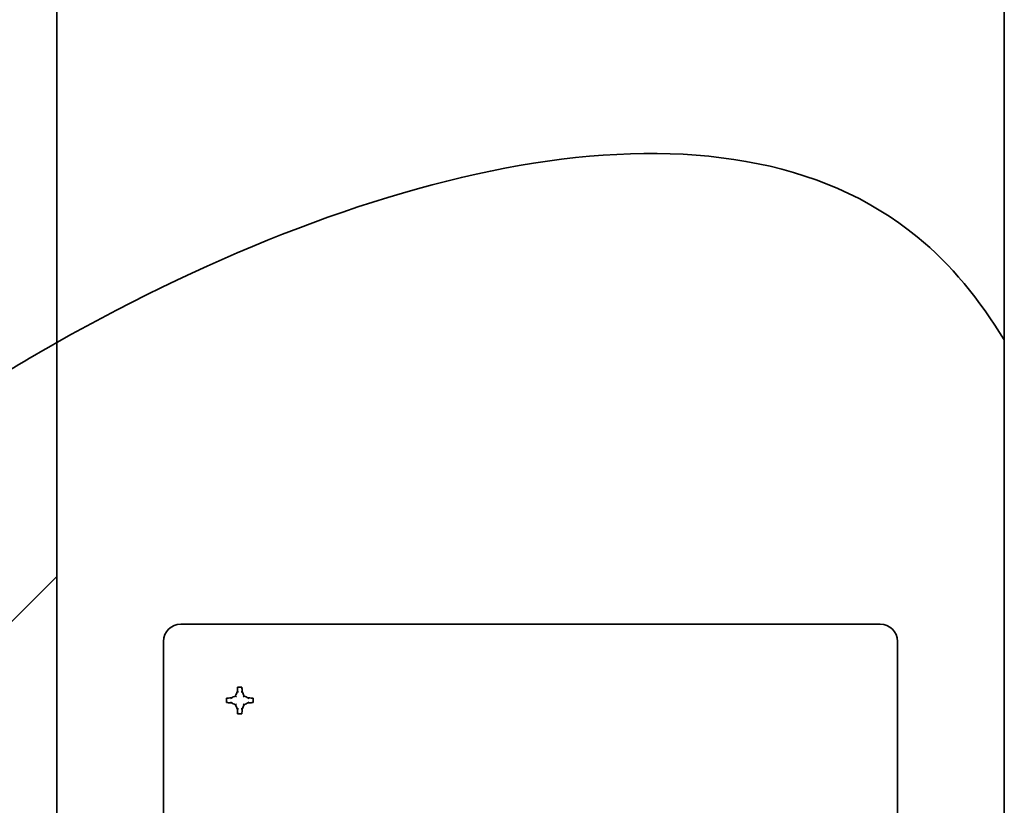
# Model space of a CAD drawing. Extents: x 0.3 to 20, y 0 to 7.8.
# Drawn here: x 4.8 to 5.1, y 5.3 to 5.5 of the extents above; entities that cross this region are included whole.
import ezdxf

# ---------------------------------------------------------------- set-up
doc = ezdxf.new("R2010")
doc.units = 0
doc.header["$MEASUREMENT"] = 0
doc.layers.get('0').update_dxf_attribs({"color": 1, "linetype": 'CONTINUOUS'})
doc.layers.add('OBJECT', color=179, linetype='CONTINUOUS', lineweight=50)

msp = doc.modelspace()

# ---------------------------------------------------------------- hatches: boundary and pattern name
at = {"layer": 'OBJECT', "linetype": 'Continuous', "lineweight": 18}
h = msp.add_hatch(dxfattribs=at)
h.set_pattern_fill('ANSI31', color=256, scale=0.5, style=0)
h.set_pattern_definition([(45, (-0.1612843869901948, -0.1194693845453765), (-0.04419417382415922, 0.04419417382415922), [])])
edge = h.paths.add_edge_path(flags=0)
edge.add_spline(control_points=[(4.828764090050804, 5.457478683911973), (4.821739185881452, 5.4535191535047), (4.814782862818895, 5.44937072730652), (4.807930756685359, 5.445061598942453)], knot_values=[0.9036387163435229, 0.9036387163435229, 0.9036387163435229, 0.9036387163435229, 0.9116348670601592, 0.9116348670601592, 0.9116348670601592, 0.9116348670601592], weights=[1, 1, 1, 1], degree=3, periodic=0)
edge.add_line((4.807930756685359, 5.445061598942455), (4.807930756685456, 5.069817381408461))
edge.add_spline(control_points=[(4.807930756685451, 5.06981738140846), (4.814995433113964, 5.064273306296728), (4.821936252004626, 5.058296036891691), (4.828764089986798, 5.052096608667047)], knot_values=[0.5150497154105504, 0.5150497154105504, 0.5150497154105504, 0.5150497154105504, 0.5246722845509474, 0.5246722845509474, 0.5246722845509474, 0.5246722845509474], weights=[1, 1, 1, 1], degree=3, periodic=0)
edge.add_line((4.828764089986798, 5.052096608667047), (4.828764090050801, 5.457478683911973))

# ---------------------------------------------------------------- linework, layer by layer
at = {"color": 7, "linetype": 'Continuous', "lineweight": 35}
for p, q in [((4.828764090021238, 6.210254615769517), (4.828764090050804, 5.457478683911972)), ((5.057930756682516, 6.198182665677343), (5.057930756653427, 5.458107090611562)), ((5.057930756685451, 5.458107090611558), (5.057930756685451, 5.315581385531694)), ((4.828764090050804, 5.457478683911973), (4.828764089986798, 5.052096608667047)), ((4.858764090018781, 5.389417395975317), (5.02793075668545, 5.389417395975317)), ((4.854597423352118, 5.3212436636627), (4.854597423352118, 5.385250729308651)), ((5.032097423352113, 5.385250729308651), (5.032097423352113, 5.315581385537322)), ((4.87243699257067, 5.373057844906307), (4.872703801653294, 5.373004773280042)), ((4.872522805882895, 5.374200346777877), (4.872703801653294, 5.374019351007472)), ((4.873547040821343, 5.374200346777877), (4.873366045050936, 5.374019351007472)), ((4.873366045050936, 5.373004773280042), (4.873632854133561, 5.373057844906307)), ((4.869814472549557, 5.371492013444542), (4.869995468319964, 5.371311017674139)), ((4.869814472549557, 5.370467778506094), (4.869995468319964, 5.370648774276499)), ((4.870956974421127, 5.371577826756766), (4.871010046047388, 5.371311017674139)), ((4.870956974421127, 5.370381965193871), (4.871010046047388, 5.370648774276499)), ((4.871985957252178, 5.372028862075259), (4.872207712121998, 5.371807107205433)), ((4.871985957252178, 5.369930929875379), (4.872207712121998, 5.370152684745203)), ((4.873862134582232, 5.371807107205433), (4.874083889452056, 5.372028862075259)), ((4.873862134582232, 5.370152684745203), (4.874083889452056, 5.369930929875379)), ((4.875059800656842, 5.371311017674139), (4.875112872283104, 5.371577826756766)), ((4.875059800656842, 5.370648774276499), (4.875112872283104, 5.370381965193871)), ((4.876074378384267, 5.371311017674137), (4.876255374154674, 5.371492013444542)), ((4.876074378384267, 5.370648774276499), (4.876255374154674, 5.370467778506094)), ((4.87243699257067, 5.368901947044331), (4.872703801653294, 5.368955018670595)), ((4.872703801653294, 5.367940440943166), (4.872522805882895, 5.367759445172761)), ((4.873366045050936, 5.368955018670595), (4.873632854133561, 5.368901947044331)), ((4.873366045050936, 5.367940440943166), (4.873547040821343, 5.367759445172761))]:
    msp.add_line(p, q, dxfattribs=at)
for centre, radius, start, end in [((4.858764090018781, 5.385250729308651), 0.004166666666667318, 90, 180), ((5.02793075668545, 5.385250729308651), 0.00416666666666643, 0, 90)]:
    msp.add_arc(centre, radius, start, end, dxfattribs=at)
for points, knots in [([(5.057930756653427, 5.458107090611562), (5.051962153076783, 5.467907018599324), (5.004927815610046, 5.524986785229767), (4.905402262349597, 5.500675169765679), (4.828764090050804, 5.457478683911972)], [0.8012571191987331, 0.8012571191987331, 0.8012571191987331, 0.8012571191987331, 0.8164047325658683, 0.903638716343524, 0.903638716343524, 0.903638716343524, 0.903638716343524]), ([(4.871985957252178, 5.372028862075259), (4.872059486562641, 5.37220193355139), (4.872207017894461, 5.372549189158872), (4.8723601707709, 5.372887931198307), (4.87243699257067, 5.373057844906307)], [0, 0, 0, 0, 0.4983979305253092, 1, 1, 1, 1]), ([(4.87243699257067, 5.373057844906307), (4.872448867861117, 5.37327711121993), (4.87247045880585, 5.373675768152133), (4.872506560550619, 5.374037549644599), (4.872522805882895, 5.374200346777877)], [0, 0, 0, 0, 0.5500125443978647, 1, 1, 1, 1]), ([(4.872522805882895, 5.374200346777877), (4.872692417534523, 5.374202338291242), (4.873033822544961, 5.374206346934721), (4.873375240798609, 5.374202355332774), (4.873547040821343, 5.374200346777877)], [0, 0, 0, 0, 0.4968048108315781, 1, 1, 1, 1]), ([(4.873547040821343, 5.374200346777877), (4.873563001284705, 5.374040636087552), (4.873599139740534, 5.373679011390604), (4.873620774380861, 5.373280406751358), (4.873632854133561, 5.373057844906307)], [0, 0, 0, 0, 0.4416476299110171, 1, 1, 1, 1]), ([(4.873632854133561, 5.373057844906307), (4.87370967593333, 5.372887931198307), (4.87386282880977, 5.372549189158872), (4.87401036014159, 5.37220193355139), (4.874083889452056, 5.372028862075259)], [0, 0, 0, 0, 0.5016020694746125, 1, 1, 1, 1]), ([(4.869814472549557, 5.370467778506094), (4.869812481036192, 5.370637390157722), (4.869808472392712, 5.370978795168164), (4.869812463994663, 5.371320213421813), (4.869814472549557, 5.371492013444542)], [0, 0, 0, 0, 0.4968048108315727, 1, 1, 1, 1]), ([(4.869814472549557, 5.371492013444542), (4.869974183239883, 5.371507973907907), (4.870335807936829, 5.371544112363735), (4.870734412576077, 5.371565747004063), (4.870956974421127, 5.371577826756766)], [0, 0, 0, 0, 0.4416476299110956, 1, 1, 1, 1]), ([(4.870956974421127, 5.370381965193871), (4.870737708107505, 5.370393840484318), (4.8703390511753, 5.370415431429051), (4.869977269682835, 5.370451533173822), (4.869814472549557, 5.370467778506094)], [0, 0, 0, 0, 0.5500125443978534, 1, 1, 1, 1]), ([(4.870956974421127, 5.371577826756766), (4.871126888129126, 5.371654648556533), (4.871465630168561, 5.371807801432971), (4.871812885776045, 5.371955332764791), (4.871985957252178, 5.372028862075259)], [0, 0, 0, 0, 0.5016020694746178, 0.9999999999999999, 0.9999999999999999, 0.9999999999999999, 0.9999999999999999]), ([(4.871985957252178, 5.369930929875379), (4.871812885776045, 5.370004459185846), (4.871465630168565, 5.370151990517665), (4.871126888129126, 5.370305143394103), (4.870956974421127, 5.370381965193871)], [0, 0, 0, 0, 0.4983979305253866, 1, 1, 1, 1]), ([(4.87243699257067, 5.368901947044331), (4.8723601707709, 5.369071860752329), (4.872207017894461, 5.369410602791764), (4.872059486562641, 5.369757858399246), (4.871985957252178, 5.369930929875379)], [0, 0, 0, 0, 0.5016020694746144, 1, 1, 1, 1]), ([(4.874083889452056, 5.369930929875379), (4.87401036014159, 5.369757858399246), (4.87386282880977, 5.369410602791764), (4.87370967593333, 5.369071860752329), (4.873632854133561, 5.368901947044331)], [0, 0, 0, 0, 0.4983979305253875, 1, 1, 1, 1]), ([(4.874083889452056, 5.372028862075259), (4.874256960928186, 5.371955332764791), (4.874604216535673, 5.371807801432971), (4.874942958575105, 5.371654648556533), (4.875112872283104, 5.371577826756766)], [0, 0, 0, 0, 0.498397930525382, 1, 1, 1, 1]), ([(4.875112872283104, 5.370381965193871), (4.874942958575105, 5.370305143394103), (4.874604216535673, 5.370151990517667), (4.874256960928186, 5.370004459185846), (4.874083889452056, 5.369930929875379)], [0, 0, 0, 0, 0.5016020694745772, 1, 1, 1, 1]), ([(4.875112872283104, 5.371577826756766), (4.875332138596725, 5.371565951466319), (4.875730795528931, 5.371544360521585), (4.876092577021396, 5.371508258776815), (4.876255374154674, 5.371492013444542)], [0, 0, 0, 0, 0.5500125443978436, 0.9999999999999999, 0.9999999999999999, 0.9999999999999999, 0.9999999999999999]), ([(4.876255374154674, 5.370467778506094), (4.876095663464348, 5.370451818042729), (4.875734038767401, 5.370415679586903), (4.875335434128154, 5.370394044946573), (4.875112872283104, 5.370381965193871)], [0, 0, 0, 0, 0.4416476299110539, 1, 1, 1, 1]), ([(4.876255374154674, 5.371492013444542), (4.876257377659606, 5.371320864832041), (4.876261374334014, 5.370979450508618), (4.876257370763362, 5.370638041544361), (4.876255374154674, 5.370467778506094)], [0, 0, 0, 0, 0.5012930060669137, 1, 1, 1, 1]), ([(4.872522805882895, 5.367759445172761), (4.872506845419529, 5.367919155863086), (4.872470706963696, 5.368280780560034), (4.87244907232337, 5.36867938519928), (4.87243699257067, 5.368901947044331)], [0, 0, 0, 0, 0.4416476299110171, 1, 1, 1, 1]), ([(4.873547040821343, 5.367759445172761), (4.873377429169707, 5.367757453659395), (4.873036024159269, 5.367753445015915), (4.872694605905622, 5.367757436617864), (4.872522805882895, 5.367759445172761)], [0, 0, 0, 0, 0.4968048108315735, 1, 1, 1, 1]), ([(4.873632854133561, 5.368901947044331), (4.873620978843114, 5.368682680730706), (4.873599387898381, 5.368284023798503), (4.873563286153612, 5.367922242306039), (4.873547040821343, 5.367759445172761)], [0, 0, 0, 0, 0.5500125443979178, 0.9999999999999999, 0.9999999999999999, 0.9999999999999999, 0.9999999999999999])]:
    msp.add_open_spline(points, degree=3, knots=knots, dxfattribs=at)
msp.add_open_spline([(4.828764090018787, 5.457478683893926), (4.821739185860316, 5.453519153492093), (4.814782862808485, 5.449370727299972), (4.807930756685359, 5.445061598942453)], degree=3, dxfattribs=at)

doc.saveas('drawing.dxf')
